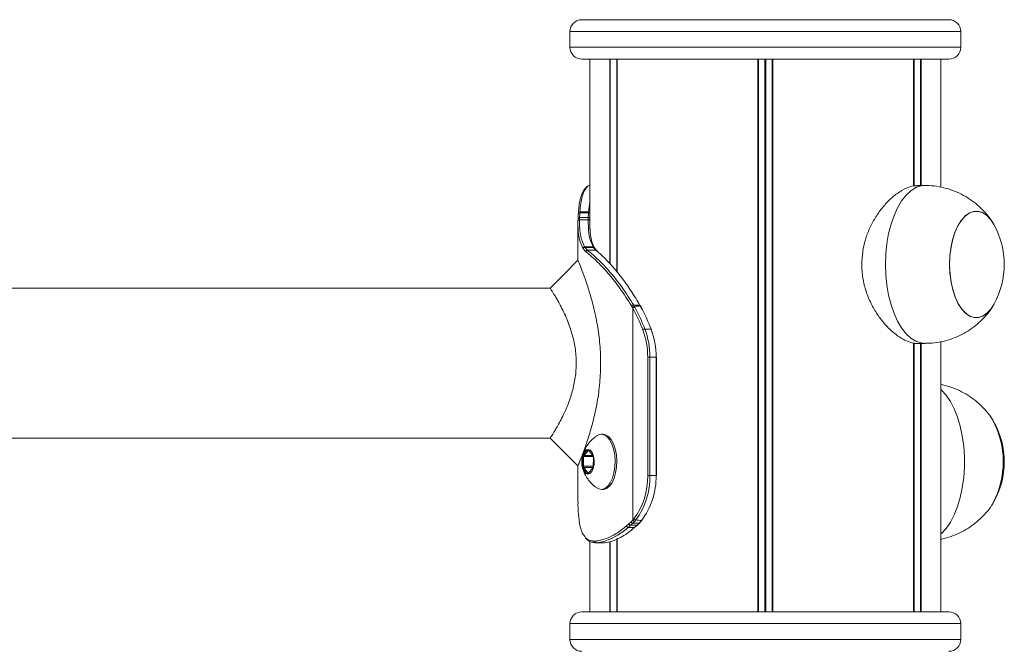
# Model space of a CAD drawing. Units: millimetres. Extents: x 1890 to 9859, y 249 to 10551.
# Drawn here: x 7621 to 7870, y 10381 to 10541 of the extents above; entities that cross this region are included whole.
import ezdxf

# ---------------------------------------------------------------- set-up
doc = ezdxf.new("R2010")
doc.units = ezdxf.units.MM
doc.header["$LTSCALE"] = 50

msp = doc.modelspace()

# ---------------------------------------------------------------- linework, layer by layer
at = {"color": 7, "linetype": 'Continuous', "lineweight": 18}
for p, q in [((7856.12, 10540.77), (7763.12, 10540.77)), ((7760.12, 10537.77), (7760.12, 10533.77)), ((7859.12, 10533.77), (7859.12, 10537.77)), ((7856.12, 10530.77), (7763.12, 10530.77)), ((7765.12, 10530.77), (7765.12, 10487.63)), ((7770.18, 10530.77), (7770.18, 10478.98)), ((7770.28, 10530.77), (7770.28, 10478.87)), ((7772.03, 10530.77), (7772.03, 10476.85)), ((7772.06, 10530.77), (7772.06, 10476.81)), ((7807.74, 10530.77), (7807.74, 10390.77)), ((7807.88, 10530.77), (7807.88, 10390.77)), ((7811.37, 10530.77), (7811.37, 10390.77)), ((7811.51, 10530.77), (7811.51, 10390.77)), ((7847.18, 10530.77), (7847.18, 10498.67)), ((7847.22, 10530.77), (7847.22, 10498.67)), ((7848.97, 10530.77), (7848.97, 10498.77)), ((7849.07, 10530.77), (7849.07, 10498.77)), ((7854.12, 10498.34), (7854.12, 10530.77)), ((7850.07, 10498.77), (7848.14, 10498.77)), ((7762.23, 10491.6), (7762.23, 10491.57)), ((7762.63, 10492.07), (7762.61, 10491.85)), ((7764.81, 10491.85), (7764.82, 10492.07)), ((7762.12, 10488.97), (7762.12, 10479.81)), ((7762.14, 10489.78), (7762.16, 10490.35)), ((7762.55, 10490.65), (7762.53, 10490.1)), ((7764.73, 10490.09), (7764.75, 10490.68)), ((7763.83, 10483.25), (7763.95, 10483.06)), ((7766.09, 10483.05), (7765.96, 10483.26)), ((7763.53, 10482.69), (7763.41, 10482.88)), ((7764.16, 10481.98), (7764.11, 10482.02)), ((7764.52, 10482.41), (7764.57, 10482.37)), ((7766.39, 10482.93), (7766.25, 10483.15)), ((7766.39, 10482.9), (7766.38, 10482.92)), ((7766.68, 10482.37), (7766.62, 10482.42)), ((7755.08, 10472.77), (6380.16, 10472.77)), ((7776.21, 10468.51), (7776.43, 10468.14)), ((7777.92, 10468.26), (7777.84, 10468.4)), ((7775.92, 10467.89), (7775.71, 10468.25)), ((7776.04, 10467.68), (7775.92, 10467.89)), ((7776.04, 10414), (7776.04, 10467.68)), ((7776.43, 10468.14), (7776.54, 10467.93)), ((7778.1, 10467.93), (7777.92, 10468.26)), ((7779.1, 10462.39), (7780.65, 10462.39)), ((7847.18, 10458.86), (7847.18, 10390.77)), ((7847.22, 10458.84), (7847.22, 10390.77)), ((7848.15, 10458.77), (7850.07, 10458.77)), ((7848.97, 10458.77), (7848.97, 10390.77)), ((7849.07, 10458.77), (7849.07, 10390.77)), ((7854.12, 10390.77), (7854.12, 10459.18)), ((7779.8, 10455.27), (7780.37, 10455.27)), ((7779.8, 10425.27), (7779.8, 10455.27)), ((7780.37, 10455.27), (7780.37, 10425.27)), ((7780.37, 10455.27), (7781.92, 10455.27)), ((7781.92, 10425.27), (7781.92, 10455.27)), ((7782.04, 10425.27), (7782.04, 10455.27)), ((6374.17, 10434.77), (7755.16, 10434.77)), ((7755.19, 10434.94), (7755.14, 10434.85)), ((7768.49, 10435.77), (7768.06, 10435.77)), ((7764.76, 10431.54), (7763.69, 10430.41)), ((7765.99, 10430.23), (7764.96, 10431.53)), ((7763.58, 10430.08), (7763.54, 10427.65)), ((7766.03, 10427.46), (7766.08, 10429.88)), ((7762.12, 10427.99), (7762.12, 10418.57)), ((7763.16, 10427.94), (7763.27, 10427.37)), ((7763.27, 10427.37), (7763.31, 10427.14)), ((7763.63, 10427.3), (7764.65, 10426.01)), ((7764.85, 10425.99), (7765.93, 10427.12)), ((7779.8, 10425.27), (7780.37, 10425.27)), ((7780.37, 10425.27), (7781.92, 10425.27)), ((7782.04, 10425.27), (7781.92, 10425.27)), ((7768.06, 10421.77), (7768.49, 10421.77)), ((7762.15, 10418.57), (7762.14, 10417.75)), ((7762.14, 10417.75), (7762.16, 10417.19)), ((7762.23, 10415.97), (7762.25, 10415.75)), ((7762.23, 10415.97), (7762.23, 10415.94)), ((7762.23, 10415.94), (7762.25, 10415.72)), ((7762.25, 10415.75), (7762.25, 10415.72)), ((7775.05, 10413.02), (7775.59, 10413.54)), ((7775.59, 10413.54), (7776.04, 10414)), ((7776.5, 10413.69), (7776.03, 10413.2)), ((7776.04, 10414), (7776.32, 10414.33)), ((7776.79, 10414.03), (7776.5, 10413.69)), ((7777.67, 10413.28), (7778.05, 10413.68)), ((7778.05, 10413.68), (7778.21, 10413.87)), ((7778.17, 10413.74), (7778.34, 10413.92)), ((7774.47, 10412.52), (7775.05, 10413.02)), ((7775.49, 10412.69), (7774.9, 10412.17)), ((7776.03, 10413.2), (7775.49, 10412.69)), ((7776.5, 10412.15), (7777.1, 10412.7)), ((7777.23, 10412.75), (7777.79, 10413.32)), ((7765.12, 10408.66), (7765.12, 10390.77)), ((7766.18, 10408.68), (7766.47, 10408.68)), ((7770.18, 10408.54), (7770.18, 10390.77)), ((7770.28, 10408.56), (7770.28, 10390.77)), ((7772.03, 10409.21), (7772.03, 10390.77)), ((7772.06, 10409.42), (7772.06, 10390.77)), ((7766.84, 10408.28), (7766.54, 10408.28)), ((7856.12, 10390.77), (7763.12, 10390.77)), ((7760.12, 10387.77), (7760.12, 10383.77)), ((7859.12, 10383.77), (7859.12, 10387.77))]:
    msp.add_line(p, q, dxfattribs=at)
at = {"color": 8, "linetype": 'Continuous', "lineweight": 18}
for p, q in [((7859.12, 10537.77), (7760.12, 10537.77)), ((7760.12, 10533.77), (7859.12, 10533.77)), ((7771.96, 10530.77), (7771.96, 10476.93)), ((7809.49, 10530.77), (7809.49, 10390.77)), ((7809.76, 10530.77), (7809.76, 10390.77)), ((7847.29, 10530.77), (7847.29, 10498.67)), ((7764.82, 10492.07), (7765.12, 10494.53)), ((7847.29, 10458.9), (7847.29, 10390.77)), ((7782.04, 10455.27), (7781.92, 10455.27)), ((7764.95, 10431.54), (7764.76, 10431.54)), ((7766.06, 10430.08), (7763.58, 10430.08)), ((7765.84, 10430.41), (7763.69, 10430.41)), ((7766.04, 10427.65), (7763.54, 10427.65)), ((7766.01, 10427.3), (7763.63, 10427.3)), ((7764.87, 10426.01), (7764.65, 10426.01)), ((7771.96, 10409.18), (7771.96, 10390.77)), ((7859.12, 10387.77), (7760.12, 10387.77)), ((7760.12, 10383.77), (7859.12, 10383.77))]:
    msp.add_line(p, q, dxfattribs=at)
at = {"color": 8, "linetype": 'Continuous', "lineweight": 18, "flags": 128}
for points in [[(7850.07, 10498.77), (7849.07, 10498.67), (7847.75, 10498.22), (7846.47, 10497.43), (7845.26, 10496.31), (7844.14, 10494.87), (7843.12, 10493.14), (7842.22, 10491.16), (7841.46, 10488.96), (7840.86, 10486.57), (7840.42, 10484.05), (7840.16, 10481.43), (7840.07, 10478.77)], [(7840.07, 10478.77), (7840.16, 10476.1), (7840.42, 10473.48), (7840.86, 10470.96), (7841.46, 10468.57), (7842.22, 10466.37), (7843.12, 10464.39), (7844.14, 10462.67), (7845.26, 10461.23), (7846.47, 10460.1), (7847.75, 10459.31), (7849.07, 10458.87), (7850.07, 10458.77)], [(7854.12, 10447.05), (7854.28, 10446.91), (7855.45, 10445.63), (7856.52, 10444.04), (7857.48, 10442.18), (7858.31, 10440.09), (7858.99, 10437.79), (7859.51, 10435.33), (7859.87, 10432.75), (7860.05, 10430.1), (7860.05, 10427.43), (7859.87, 10424.78), (7859.51, 10422.21), (7858.99, 10419.75), (7858.31, 10417.45), (7857.48, 10415.35), (7856.52, 10413.49), (7855.45, 10411.91), (7854.28, 10410.63), (7854.12, 10410.49)]]:
    msp.add_lwpolyline(points, dxfattribs=at)
at = {"color": 7, "linetype": 'Continuous', "lineweight": 18, "flags": 128}
for points in [[(7867.6, 10488.76), (7867.54, 10488.86), (7866.65, 10490.2), (7865.66, 10491.22), (7864.6, 10491.91), (7863.5, 10492.24), (7862.38, 10492.2), (7861.29, 10491.79), (7860.24, 10491.03), (7859.27, 10489.94), (7858.4, 10488.54), (7857.66, 10486.87), (7857.07, 10484.98), (7856.64, 10482.93), (7856.38, 10480.75), (7856.31, 10478.53), (7856.42, 10476.31), (7856.71, 10474.16), (7857.18, 10472.13), (7857.81, 10470.29), (7858.58, 10468.68), (7859.47, 10467.34), (7860.46, 10466.31), (7861.52, 10465.62), (7862.62, 10465.3), (7863.73, 10465.33), (7863.73, 10465.33)], [(7867.6, 10488.76), (7866.75, 10490.07), (7865.77, 10491.13), (7864.72, 10491.85), (7863.62, 10492.22), (7862.5, 10492.22), (7861.4, 10491.85), (7860.35, 10491.13), (7859.37, 10490.07), (7858.49, 10488.7), (7857.73, 10487.06), (7857.12, 10485.19), (7856.67, 10483.15), (7856.4, 10480.99), (7856.31, 10478.77)], [(7762.12, 10479.81), (7758.6, 10476.29), (7755.08, 10472.77)], [(7856.31, 10478.77), (7856.4, 10476.55), (7856.67, 10474.38), (7857.12, 10472.34), (7857.73, 10470.48), (7858.49, 10468.83), (7859.37, 10467.47), (7860.35, 10466.4), (7861.4, 10465.68), (7862.5, 10465.31), (7863.62, 10465.31), (7864.72, 10465.68), (7865.77, 10466.4), (7866.75, 10467.47), (7867.6, 10468.78)], [(7755.08, 10434.77), (7758.6, 10431.25), (7762.12, 10427.73)], [(7766.88, 10422.18), (7767.4, 10421.89), (7768.18, 10421.77), (7768.96, 10422), (7769.69, 10422.57), (7770.33, 10423.45), (7770.87, 10424.6), (7771.26, 10425.96), (7771.49, 10427.45), (7771.55, 10429.02), (7771.44, 10430.57), (7771.15, 10432.03), (7770.71, 10433.32), (7770.14, 10434.39), (7769.46, 10435.18), (7768.71, 10435.64), (7767.93, 10435.76), (7767.16, 10435.53), (7766.87, 10435.35)], [(7768.49, 10421.77), (7768.61, 10421.77), (7769.39, 10422), (7770.12, 10422.57), (7770.77, 10423.45), (7771.3, 10424.6), (7771.69, 10425.96), (7771.93, 10427.45), (7771.99, 10429.02), (7771.87, 10430.57), (7771.59, 10432.03), (7771.15, 10433.32), (7770.57, 10434.39), (7769.89, 10435.18), (7769.15, 10435.64), (7768.49, 10435.77)], [(7763.27, 10427.3), (7763.61, 10426.43), (7764.07, 10425.85), (7764.61, 10425.62), (7765.15, 10425.77), (7765.63, 10426.28), (7766, 10427.09), (7766.21, 10428.1), (7766.23, 10429.19), (7766.06, 10430.23), (7765.73, 10431.1), (7765.27, 10431.68), (7764.73, 10431.92), (7764.19, 10431.77), (7763.7, 10431.26), (7763.34, 10430.45), (7763.13, 10429.44), (7763.11, 10428.34), (7763.27, 10427.3)], [(7764.74, 10431.77), (7764.29, 10431.62), (7763.82, 10431.14), (7763.47, 10430.37), (7763.28, 10429.4), (7763.26, 10428.36), (7763.42, 10427.37)], [(7764.81, 10431.77), (7764.35, 10431.62), (7763.89, 10431.14), (7763.54, 10430.37), (7763.34, 10429.4), (7763.32, 10428.36), (7763.48, 10427.37)], [(7763.42, 10427.37), (7763.73, 10426.55), (7764.18, 10425.99), (7764.68, 10425.77), (7764.74, 10425.77)], [(7763.48, 10427.37), (7763.8, 10426.55), (7764.24, 10425.99), (7764.75, 10425.77), (7764.81, 10425.77)], [(7775.49, 10412.69), (7776.33, 10412.69), (7777.1, 10412.7)]]:
    msp.add_lwpolyline(points, dxfattribs=at)
at = {"color": 7, "linetype": 'Continuous', "lineweight": 18}
for centre, radius, start, end in [((7763.12, 10537.77), 3, 90, 180), ((7856.12, 10537.77), 3, 0, 90), ((7763.12, 10533.77), 3, 180, 270), ((7856.12, 10533.77), 3, 270, 0), ((7762.5, 10489.75), 0.361, 84.2137, 174.3839), ((7762.51, 10490.3), 0.348, 82.4778, 172.9326), ((7849.44, 10478.77), 20.72, 331.1783, 28.8217), ((7763.83, 10482.83), 0.425, 89.5999, 172.5758), ((7763.95, 10482.64), 0.423, 90.08, 173.8657), ((7764.53, 10482), 0.418, 91.0821, 176.1135), ((7764.58, 10481.95), 0.421, 91.111, 175.5749), ((7766.68, 10482.02), 0.353, 8.2586, 47.452), ((7776.27, 10467.79), 0.724, 94.8655, 140.6516), ((7777.85, 10468.27), 0.135, 35.8737, 98.1652), ((7861.84, 10471.35), 6.31, 287.47, 335.9063), ((7776.49, 10467.37), 0.772, 94.6674, 137.4647), ((7776.61, 10467.15), 0.782, 94.7679, 136.9502), ((7737.49, 10446.6), 43.94, 20.8055, 28.6825), ((7737.63, 10446.64), 44.36, 20.8051, 28.6873), ((7739.2, 10446.65), 44.34, 20.8017, 28.6866), ((7778.12, 10467.8), 0.132, 35.7054, 98.9634), ((7779.15, 10461.39), 1, 93.2973, 126.0201), ((7760.25, 10455.35), 19.56, 359.7536, 20.5043), ((7760.27, 10455.35), 20.1, 359.7543, 20.5022), ((7761.84, 10455.36), 20.09, 359.7517, 20.5085), ((7847.55, 10428.76), 22.35, 331.662, 28.7371), ((7847.46, 10428.76), 22.44, 331.9858, 28.2466), ((7849.44, 10428.77), 20.72, 0, 28.8217), ((7764.86, 10431.47), 0.122, 30.4977, 140.4958), ((7764.11, 10430.1), 0.529, 142.9297, 182.1004), ((7765.5, 10429.92), 0.578, 356.2988, 33.2225), ((7849.44, 10428.77), 20.72, 331.1783, 0), ((7764.11, 10427.62), 0.579, 176.3011, 213.1291), ((7764.76, 10426.07), 0.122, 210.4843, 320.5092), ((7765.51, 10427.44), 0.525, 322.7686, 2.2614), ((7762.12, 10424.88), 17.69, 323.398, 1.2586), ((7762.2, 10424.87), 18.18, 323.3993, 1.2577), ((7763.86, 10424.85), 18.07, 322.5957, 1.333), ((7776.1, 10413.76), 0.558, 203.3252, 262.7178), ((7776.57, 10414.29), 0.604, 208.278, 262.9357), ((7776.86, 10414.66), 0.635, 211.4783, 263.5605), ((7778.06, 10413.84), 0.157, 266.2231, 317.2297), ((7778.22, 10414.03), 0.155, 265.9504, 317.5773), ((7774.96, 10412.67), 0.512, 197.5532, 262.6642), ((7775.56, 10413.24), 0.556, 203.2354, 263.1135), ((7777.11, 10412.87), 0.173, 267.4517, 313.8478), ((7766.55, 10408.66), 0.376, 176.3124, 267.5334), ((7766.86, 10408.66), 0.388, 178.2237, 267.0843), ((7763.12, 10387.77), 3, 90, 180), ((7856.12, 10387.77), 3, 0, 90), ((7763.12, 10383.77), 3, 180, 270), ((7856.12, 10383.77), 3, 270, 0)]:
    msp.add_arc(centre, radius, start, end, dxfattribs=at)
at = {"color": 8, "linetype": 'Continuous', "lineweight": 18}
for centre, radius, start, end in [((7762.57, 10491.51), 0.342, 81.6389, 165.8073), ((7762.58, 10491.73), 0.338, 80.9892, 165.3562), ((7764.82, 10491.34), 0.51, 53.1281, 90.8656), ((7764.83, 10491.54), 0.527, 56.3172, 90.8938), ((7764.75, 10489.69), 0.406, 24.0051, 92.8619), ((7764.77, 10490.24), 0.437, 36.3654, 92.5824), ((7765.97, 10482.91), 0.35, 30.752, 91.714), ((7766.1, 10482.7), 0.359, 38.2953, 90.8076), ((7766.63, 10482.06), 0.352, 49.5069, 90.5457), ((7766.68, 10482.01), 0.355, 48.0128, 90.3636), ((7777.94, 10468.12), 0.133, 35.3691, 98.4399), ((7777.68, 10413.44), 0.165, 267.1893, 314.2618)]:
    msp.add_arc(centre, radius, start, end, dxfattribs=at)
at = {"color": 7, "linetype": 'Continuous', "lineweight": 18}
for points, knots in [([(7765.12, 10498.88), (7764.99, 10498.82), (7764.54, 10498.64), (7763.94, 10498.04), (7763.34, 10497.12), (7762.87, 10495.93), (7762.53, 10494.45), (7762.35, 10493.13), (7762.29, 10492.28), (7762.28, 10492.07)], [0, 0, 0, 0, 0.075245, 0.241677, 0.40135, 0.578517, 0.757827, 0.938888, 1, 1, 1, 1]), ([(7834.05, 10478.77), (7834.1, 10479.81), (7834.19, 10481.93), (7834.9, 10485), (7835.98, 10487.9), (7837.41, 10490.6), (7839.13, 10493.06), (7841.09, 10495.2), (7843.18, 10496.95), (7845.24, 10498.12), (7846.93, 10498.73), (7847.8, 10498.71), (7848.14, 10498.7)], [0, 0, 0, 0, 0.098274, 0.199631, 0.297852, 0.398599, 0.503296, 0.610729, 0.720507, 0.833864, 0.937021, 1, 1, 1, 1]), ([(7867.31, 10489.23), (7867.25, 10489.32), (7866.82, 10490.1), (7865.78, 10491.42), (7864.19, 10493.15), (7862.38, 10494.69), (7860.4, 10496.01), (7858.27, 10497.1), (7856.02, 10497.93), (7853.61, 10498.5), (7851.61, 10498.77), (7850.4, 10498.74), (7850.06, 10498.73)], [0, 0, 0, 0, 0.0158887, 0.1293909, 0.2436721, 0.3586469, 0.4742384, 0.5902957, 0.7067297, 0.8234415, 0.9509614, 1, 1, 1, 1]), ([(7762.16, 10490.35), (7762.17, 10490.52), (7762.19, 10490.92), (7762.22, 10491.33), (7762.23, 10491.57)], [0, 0, 0, 0, 0.4442893, 1, 1, 1, 1]), ([(7762.25, 10491.82), (7762.25, 10491.78), (7762.24, 10491.7), (7762.24, 10491.63), (7762.23, 10491.6)], [0, 0, 0, 0, 0.5271463, 1, 1, 1, 1]), ([(7762.61, 10491.85), (7762.6, 10491.62), (7762.58, 10491.21), (7762.56, 10490.82), (7762.55, 10490.65)], [0, 0, 0, 0, 0.557773, 1, 1, 1, 1]), ([(7764.81, 10491.85), (7764.69, 10491.85), (7764.33, 10491.85), (7763.6, 10491.85), (7762.98, 10491.85), (7762.61, 10491.85)], [0, 0, 0, 0, 0.159608, 0.500541, 1, 1, 1, 1]), ([(7762.63, 10492.07), (7763, 10492.07), (7763.73, 10492.07), (7764.46, 10492.07), (7764.82, 10492.07)], [0, 0, 0, 0, 0.505971, 1, 1, 1, 1]), ([(7764.75, 10490.68), (7764.76, 10490.87), (7764.78, 10491.25), (7764.8, 10491.65), (7764.81, 10491.85)], [0, 0, 0, 0, 0.498262, 1, 1, 1, 1]), ([(7763.41, 10482.88), (7763.04, 10483.7), (7762.43, 10485.05), (7762.13, 10487.48), (7762.13, 10489.01), (7762.14, 10489.78)], [0, 0, 0, 0, 0.435753, 0.716708, 1, 1, 1, 1]), ([(7762.53, 10490.1), (7762.54, 10489.34), (7762.54, 10487.82), (7762.85, 10485.4), (7763.46, 10484.07), (7763.83, 10483.25)], [0, 0, 0, 0, 0.284177, 0.564621, 1, 1, 1, 1]), ([(7764.73, 10490.09), (7764.62, 10490.09), (7764.25, 10490.1), (7763.62, 10490.1), (7763, 10490.1), (7762.64, 10490.1), (7762.53, 10490.1)], [0, 0, 0, 0, 0.159892, 0.501138, 0.86168, 1, 1, 1, 1]), ([(7762.55, 10490.65), (7762.95, 10490.65), (7763.69, 10490.66), (7764.42, 10490.67), (7764.75, 10490.68)], [0, 0, 0, 0, 0.547028, 1, 1, 1, 1]), ([(7765.96, 10483.26), (7765.73, 10483.77), (7765.26, 10484.78), (7764.78, 10486.95), (7764.75, 10488.89), (7764.73, 10490.09)], [0, 0, 0, 0, 0.27528, 0.547434, 1, 1, 1, 1]), ([(7765.17, 10488.99), (7765.18, 10488.05), (7765.2, 10486.38), (7765.62, 10484.46), (7766.06, 10483.48), (7766.27, 10483)], [0, 0, 0, 0, 0.398363, 0.707738, 1, 1, 1, 1]), ([(7763.83, 10483.25), (7764.19, 10483.26), (7764.9, 10483.26), (7765.61, 10483.26), (7765.96, 10483.26)], [0, 0, 0, 0, 0.508758, 1, 1, 1, 1]), ([(7764.11, 10482.02), (7764.04, 10482.09), (7763.9, 10482.22), (7763.7, 10482.45), (7763.59, 10482.61), (7763.53, 10482.69)], [0, 0, 0, 0, 0.349013, 0.674412, 1, 1, 1, 1]), ([(7763.95, 10483.06), (7764.01, 10482.98), (7764.12, 10482.83), (7764.31, 10482.6), (7764.45, 10482.48), (7764.52, 10482.41)], [0, 0, 0, 0, 0.32857, 0.654997, 1, 1, 1, 1]), ([(7766.09, 10483.05), (7765.73, 10483.06), (7765.01, 10483.06), (7764.3, 10483.06), (7763.95, 10483.06)], [0, 0, 0, 0, 0.509732, 1, 1, 1, 1]), ([(7775.71, 10468.25), (7774.76, 10469.75), (7772.92, 10472.67), (7770.06, 10476.25), (7767.63, 10478.91), (7765.6, 10480.81), (7764.64, 10481.59), (7764.16, 10481.98)], [0, 0, 0, 0, 0.225755, 0.438064, 0.656458, 0.826576, 1, 1, 1, 1]), ([(7764.52, 10482.41), (7764.63, 10482.41), (7764.98, 10482.41), (7765.68, 10482.41), (7766.27, 10482.42), (7766.62, 10482.42)], [0, 0, 0, 0, 0.1591734, 0.5001634, 1, 1, 1, 1]), ([(7764.57, 10482.37), (7765.05, 10481.98), (7766.01, 10481.2), (7768.03, 10479.3), (7770.5, 10476.62), (7773.38, 10473.01), (7775.26, 10470.03), (7776.21, 10468.51)], [0, 0, 0, 0, 0.169974, 0.342822, 0.555355, 0.774005, 1, 1, 1, 1]), ([(7766.68, 10482.37), (7766.57, 10482.37), (7766.22, 10482.37), (7765.51, 10482.37), (7764.92, 10482.37), (7764.57, 10482.37)], [0, 0, 0, 0, 0.159329, 0.500394, 1, 1, 1, 1]), ([(7766.62, 10482.42), (7766.56, 10482.47), (7766.44, 10482.59), (7766.27, 10482.8), (7766.15, 10482.97), (7766.09, 10483.05)], [0, 0, 0, 0, 0.311422, 0.627386, 1, 1, 1, 1]), ([(7766.86, 10482.33), (7766.86, 10482.33), (7766.75, 10482.42), (7766.61, 10482.58), (7766.46, 10482.81), (7766.39, 10482.9)], [0, 0, 0, 0, 0.007283, 0.579977, 1, 1, 1, 1]), ([(7777.84, 10468.4), (7777.12, 10469.6), (7775.69, 10472.01), (7773.36, 10475.3), (7770.96, 10478.21), (7769.03, 10480.28), (7767.6, 10481.55), (7766.99, 10482.1), (7766.68, 10482.37)], [0, 0, 0, 0, 0.178626, 0.359714, 0.560618, 0.766896, 0.88295, 1, 1, 1, 1]), ([(7766.92, 10482.28), (7766.91, 10482.29), (7766.89, 10482.31), (7766.87, 10482.32), (7766.86, 10482.33)], [0, 0, 0, 0, 0.525918, 1, 1, 1, 1]), ([(7762.17, 10427.84), (7762.17, 10427.84), (7762.17, 10427.84), (7762.66, 10429.03), (7763.49, 10431.16), (7764.55, 10434.15), (7765.69, 10437.84), (7766.74, 10442.14), (7767.54, 10446.92), (7767.94, 10452.02), (7767.86, 10457.21), (7767.31, 10462.24), (7766.41, 10466.88), (7765.31, 10471), (7764.18, 10474.47), (7763.18, 10477.2), (7762.46, 10479), (7762.11, 10479.85), (7762.16, 10479.72), (7762.17, 10479.69)], [0, 0, 0, 0, 0.039007, 0.097585, 0.157436, 0.21874, 0.281284, 0.345639, 0.41092, 0.4775, 0.544288, 0.610546, 0.675949, 0.739783, 0.80189, 0.862699, 0.921744, 0.980561, 1, 1, 1, 1]), ([(7848.15, 10458.79), (7848.11, 10458.78), (7847.54, 10458.7), (7846.31, 10459.02), (7844.5, 10459.78), (7842.63, 10461.01), (7840.74, 10462.69), (7838.87, 10464.81), (7837.13, 10467.39), (7835.65, 10470.36), (7834.58, 10473.64), (7834.1, 10476.49), (7834.06, 10478.22), (7834.05, 10478.77)], [0, 0, 0, 0, 0.009367, 0.112559, 0.208187, 0.306368, 0.406494, 0.509112, 0.617189, 0.728343, 0.836537, 0.948548, 1, 1, 1, 1]), ([(7755.14, 10472.69), (7755.12, 10472.71), (7755.08, 10472.77), (7755.24, 10472.52), (7755.49, 10472.14), (7755.86, 10471.55), (7756.32, 10470.8), (7756.86, 10469.89), (7757.51, 10468.72), (7758.29, 10467.23), (7759.15, 10465.38), (7759.9, 10463.49), (7760.51, 10461.67), (7761.14, 10459.36), (7761.67, 10456.29), (7761.76, 10452.47), (7761.29, 10448.74), (7760.52, 10445.84), (7759.77, 10443.71), (7759.09, 10442.02), (7758.29, 10440.31), (7757.44, 10438.68), (7756.72, 10437.41), (7756.16, 10436.46), (7755.73, 10435.77), (7755.39, 10435.24), (7755.26, 10435.04), (7755.19, 10434.94)], [0, 0, 0, 0, 0.020126, 0.052721, 0.084585, 0.117341, 0.149953, 0.182895, 0.215825, 0.259163, 0.304947, 0.348183, 0.381029, 0.41381, 0.478858, 0.542539, 0.606941, 0.671686, 0.70437, 0.736986, 0.782132, 0.826717, 0.870184, 0.903714, 0.935553, 0.968228, 1, 1, 1, 1]), ([(7776.21, 10468.51), (7776.23, 10468.51), (7776.5, 10468.49), (7776.95, 10468.46), (7777.48, 10468.43), (7777.75, 10468.41), (7777.84, 10468.4)], [0, 0, 0, 0, 0.029193, 0.495531, 0.838402, 1, 1, 1, 1]), ([(7778.05, 10468.2), (7778.03, 10468.23), (7778.01, 10468.28), (7777.98, 10468.32), (7777.96, 10468.35)], [0, 0, 0, 0, 0.52412, 1, 1, 1, 1]), ([(7777.92, 10468.26), (7777.67, 10468.24), (7777.2, 10468.2), (7776.7, 10468.16), (7776.45, 10468.14), (7776.43, 10468.14)], [0, 0, 0, 0, 0.496217, 0.9594, 1, 1, 1, 1]), ([(7778.23, 10467.88), (7778.18, 10467.95), (7778.13, 10468.06), (7778.06, 10468.17), (7778.05, 10468.2)], [0, 0, 0, 0, 0.69988, 1, 1, 1, 1]), ([(7850.07, 10458.8), (7850.66, 10458.8), (7852.08, 10458.81), (7854.3, 10459.17), (7856.66, 10459.81), (7858.88, 10460.72), (7860.94, 10461.85), (7862.81, 10463.18), (7864.5, 10464.69), (7865.96, 10466.35), (7866.87, 10467.52), (7867.24, 10468.16), (7867.24, 10468.17)], [0, 0, 0, 0, 0.086442, 0.208844, 0.328541, 0.445695, 0.560452, 0.672949, 0.783309, 0.891663, 0.998269, 1, 1, 1, 1]), ([(7867.23, 10439.36), (7867.2, 10439.41), (7866.79, 10440.14), (7865.78, 10441.42), (7864.19, 10443.15), (7862.38, 10444.69), (7860.41, 10446.01), (7858.27, 10447.09), (7856.17, 10447.89), (7854.76, 10448.2), (7854.12, 10448.34)], [0, 0, 0, 0, 0.011039, 0.154009, 0.297948, 0.44276, 0.588349, 0.734519, 0.881174, 1, 1, 1, 1]), ([(7766.83, 10435.3), (7766.52, 10435.07), (7765.82, 10434.55), (7764.92, 10433.57), (7764.15, 10432.46), (7763.6, 10431.34), (7763.24, 10430.24), (7763.08, 10429.16), (7763.07, 10428.37), (7763.15, 10427.99), (7763.16, 10427.94)], [0, 0, 0, 0, 0.134647, 0.300812, 0.45721, 0.602936, 0.737696, 0.863725, 0.982893, 1, 1, 1, 1]), ([(7763.31, 10427.14), (7763.4, 10426.85), (7763.62, 10426.13), (7764.19, 10425), (7765.06, 10423.79), (7765.97, 10422.84), (7766.64, 10422.38), (7766.88, 10422.22)], [0, 0, 0, 0, 0.1454955, 0.3724567, 0.6121831, 0.86478, 1, 1, 1, 1]), ([(7762.16, 10417.19), (7762.17, 10417.02), (7762.19, 10416.62), (7762.22, 10416.2), (7762.23, 10415.97)], [0, 0, 0, 0, 0.44423, 1, 1, 1, 1]), ([(7854.12, 10409.18), (7854.18, 10409.19), (7855.05, 10409.32), (7856.66, 10409.83), (7858.88, 10410.71), (7860.94, 10411.85), (7862.81, 10413.18), (7864.5, 10414.69), (7865.97, 10416.35), (7866.9, 10417.56), (7867.28, 10418.25), (7867.31, 10418.3)], [0, 0, 0, 0, 0.011072, 0.159343, 0.304475, 0.446631, 0.585987, 0.722685, 0.85692, 0.988979, 1, 1, 1, 1]), ([(7762.25, 10415.75), (7762.31, 10415.03), (7762.44, 10413.59), (7762.82, 10411.84), (7763.31, 10410.5), (7763.79, 10409.95), (7764, 10409.71)], [0, 0, 0, 0, 0.263366, 0.531846, 0.795901, 1, 1, 1, 1]), ([(7776.79, 10414.03), (7777.03, 10414.01), (7777.51, 10413.96), (7777.98, 10413.89), (7778.21, 10413.87), (7778.21, 10413.87)], [0, 0, 0, 0, 0.511552, 0.996325, 1, 1, 1, 1]), ([(7777.79, 10413.33), (7777.88, 10413.41), (7778.02, 10413.54), (7778.14, 10413.7), (7778.17, 10413.74)], [0, 0, 0, 0, 0.704678, 1, 1, 1, 1]), ([(7766.47, 10408.68), (7766.92, 10408.73), (7767.82, 10408.83), (7769.6, 10409.39), (7771.83, 10410.47), (7773.58, 10411.83), (7774.47, 10412.52)], [0, 0, 0, 0, 0.203079, 0.408507, 0.69977, 1, 1, 1, 1]), ([(7774.9, 10412.17), (7774, 10411.47), (7772.23, 10410.1), (7769.99, 10409), (7768.2, 10408.43), (7767.29, 10408.33), (7766.84, 10408.28)], [0, 0, 0, 0, 0.30028, 0.591961, 0.794685, 1, 1, 1, 1]), ([(7768.86, 10408.28), (7769.48, 10408.37), (7770.7, 10408.54), (7772.73, 10409.44), (7774.68, 10410.64), (7775.89, 10411.64), (7776.5, 10412.15)], [0, 0, 0, 0, 0.288921, 0.570602, 0.783482, 1, 1, 1, 1]), ([(7776.5, 10412.15), (7776.22, 10412.15), (7775.68, 10412.16), (7775.15, 10412.16), (7774.9, 10412.17)], [0, 0, 0, 0, 0.524149, 1, 1, 1, 1]), ([(7777.67, 10413.28), (7777.66, 10413.27), (7777.38, 10413.26), (7776.83, 10413.24), (7776.3, 10413.21), (7776.03, 10413.2)], [0, 0, 0, 0, 0.021467, 0.508982, 1, 1, 1, 1]), ([(7777.1, 10412.7), (7777.19, 10412.8), (7777.38, 10412.99), (7777.57, 10413.18), (7777.67, 10413.28)], [0, 0, 0, 0, 0.500127, 1, 1, 1, 1]), ([(7764.08, 10409.43), (7764.23, 10409.27), (7764.6, 10408.85), (7765.39, 10408.49), (7766.06, 10408.33), (7766.45, 10408.29), (7766.51, 10408.29)], [0, 0, 0, 0, 0.231805, 0.589428, 0.942579, 1, 1, 1, 1]), ([(7766.72, 10408.27), (7766.76, 10408.27), (7767.43, 10408.27), (7768.09, 10408.27), (7768.73, 10408.27)], [0, 0, 0, 0, 0.05546, 1, 1, 1, 1]), ([(7766.84, 10408.28), (7766.92, 10408.28), (7767.26, 10408.28), (7767.93, 10408.28), (7768.52, 10408.28), (7768.86, 10408.28), (7768.86, 10408.28)], [0, 0, 0, 0, 0.123972, 0.499002, 0.999175, 1, 1, 1, 1])]:
    msp.add_open_spline(points, degree=3, knots=knots, dxfattribs=at)
at = {"color": 8, "linetype": 'Continuous', "lineweight": 18}
for points, knots in [([(7765.12, 10498.82), (7764.92, 10498.71), (7764.38, 10498.43), (7763.74, 10497.49), (7763.18, 10496.08), (7762.81, 10494.27), (7762.69, 10492.81), (7762.63, 10492.07)], [0, 0, 0, 0, 0.129419, 0.344919, 0.56519, 0.78038, 1, 1, 1, 1]), ([(7764, 10409.71), (7764.06, 10409.63), (7764.35, 10409.22), (7765.06, 10408.85), (7765.8, 10408.74), (7766.18, 10408.68)], [0, 0, 0, 0, 0.117407, 0.554585, 1, 1, 1, 1])]:
    msp.add_open_spline(points, degree=3, knots=knots, dxfattribs=at)

doc.saveas('drawing.dxf')
